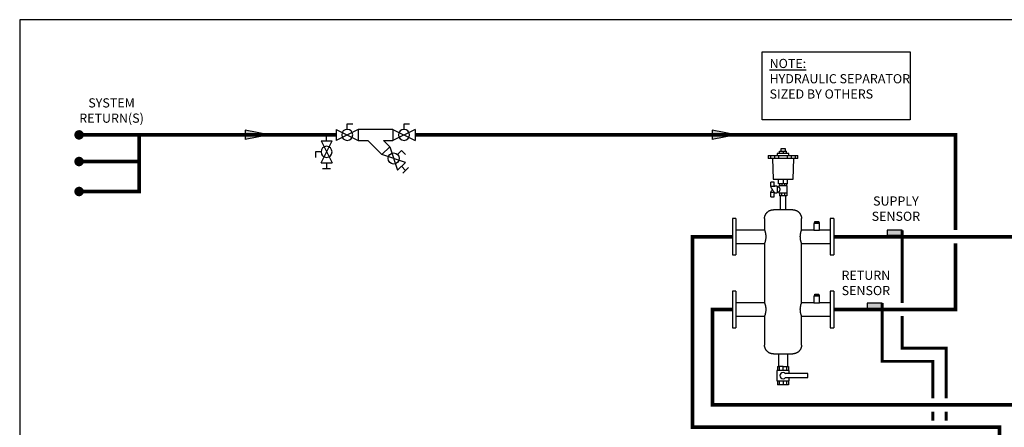
# Model space of a CAD drawing. Units: inches. Extents: x -136 to 101, y -32 to 132.
# Drawn here: x -136 to 12, y 71 to 132 of the extents above; entities that cross this region are included whole.
import ezdxf

# ---------------------------------------------------------------- set-up
doc = ezdxf.new("R2010")
doc.units = ezdxf.units.IN
doc.header["$MEASUREMENT"] = 0
doc.linetypes.add('DASHED', pattern=[0.75, 0.5, -0.25])
doc.linetypes.add('HIDDEN2', pattern=[0.1875, 0.125, -0.0625])
doc.layers.add('Text', color=2, linetype='Continuous')
doc.styles.add('ROMANS', font='romans.shx')

# ---------------------------------------------------------------- blocks, each defined once
blk = doc.blocks.new('Ball Valve Drain')
at = {"color": 2}
for p, q in [((0.1273, 0.0416), (0.1273, 0.0832)), ((0.1273, 0.0832), (0.1689, 0.0832)), ((0.0441, 0), (0, 0)), ((0.0441, 0.0416), (0.0441, -0.0416)), ((0.0441, 0.0416), (0.2105, -0.0416)), ((0.2105, 0.0416), (0.0441, -0.0416)), ((0.2105, 0.0416), (0.2105, -0.0416)), ((0.2105, 0), (0.2546, 0)), ((0.2546, -0.0308), (0.2546, 0.0308))]:
    blk.add_line(p, q, dxfattribs=at)
blk.add_circle((0.1273, 0), 0.0416, dxfattribs=at)
blk = doc.blocks.new('Full-Port Ball Valve')
at = {"color": 2}
for p, q in [((0.0832, 0.0832), (0.0416, 0.0832)), ((0.0832, 0.0416), (0.0832, 0.0832)), ((0, 0.0416), (0, -0.0416)), ((0, 0.0416), (0.1665, -0.0416)), ((0.1665, 0.0416), (0, -0.0416)), ((0.1665, 0.0416), (0.1665, -0.0416))]:
    blk.add_line(p, q, dxfattribs=at)
blk.add_circle((0.0832, 0), 0.0416, dxfattribs=at)
blk = doc.blocks.new('Flow')
at = {"color": 2}
for p, q in [((0, 0), (0.1813, 0.0356)), ((0, 0), (0.1813, -0.0356)), ((0.1813, -0.0356), (0.1813, 0.0356))]:
    blk.add_line(p, q, dxfattribs=at)
blk.add_solid([(0, 0), (0.1813, 0.0356), (0.1813, -0.0356)], dxfattribs=at)
blk = doc.blocks.new('Hydraulic Separator (low loss header)')
at = {"color": 2}
for p, q in [((5.38, 12.18), (5.38, 11.72)), ((5.38, 12.18), (5.74, 12.18)), ((5.74, 12.18), (6.33, 12.18)), ((5.74, 12.18), (5.74, 11.72)), ((6.33, 12.18), (6.33, 11.72)), ((6.33, 12.18), (6.96, 12.18)), ((6.74, 12.5), (6.74, 12.18)), ((7.62, 12.5), (6.74, 12.5)), ((6.96, 12.18), (8.27, 12.18)), ((6.96, 11.72), (6.96, 12.18)), ((7.1, 12.85), (7.62, 12.85)), ((7.1, 12.5), (7.1, 12.85)), ((7.26, 13.18), (7.26, 12.85)), ((7.62, 13.18), (7.26, 13.18)), ((7.97, 13.18), (7.62, 13.18)), ((7.62, 12.85), (8.13, 12.85)), ((7.62, 12.85), (7.62, 12.5)), ((8.49, 12.5), (7.62, 12.5)), ((7.97, 12.85), (7.97, 13.18)), ((8.13, 12.5), (8.13, 12.85)), ((8.27, 12.18), (8.9, 12.18)), ((8.27, 11.72), (8.27, 12.18)), ((8.49, 12.18), (8.49, 12.5)), ((8.9, 11.72), (8.9, 12.18)), ((8.9, 12.18), (9.49, 12.18)), ((9.49, 12.18), (9.85, 12.18)), ((9.49, 11.72), (9.49, 12.18)), ((9.85, 11.72), (9.85, 12.18)), ((5.74, 11.72), (5.38, 11.72)), ((6.33, 11.72), (5.74, 11.72)), ((6.01, 11.72), (6.12, 8.61)), ((6.96, 11.72), (6.33, 11.72)), ((8.27, 11.72), (6.96, 11.72)), ((8.9, 11.72), (8.27, 11.72)), ((9.49, 11.72), (8.9, 11.72)), ((9.11, 8.61), (9.22, 11.72)), ((9.85, 11.72), (9.49, 11.72)), ((6.27, 8.19), (5.78, 8.19)), ((5.78, 7.54), (5.78, 8.19)), ((6.38, 7.54), (5.78, 7.54)), ((5.78, 7.54), (5.78, 7.41)), ((6.12, 8.61), (7.62, 8.61)), ((6.27, 7.7), (6.27, 8.19)), ((6.38, 7.54), (6.27, 7.7)), ((6.72, 7.59), (6.35, 7.59)), ((6.72, 7.59), (6.72, 6.59)), ((7, 7.45), (6.72, 7.45)), ((6.95, 7.95), (6.95, 8.61)), ((7.62, 7.95), (6.95, 7.95)), ((7, 7.65), (7, 7.45)), ((7.62, 7.65), (7, 7.65)), ((7.12, 7.65), (7.12, 7.95)), ((7.41, 7.95), (7.41, 7.65)), ((7.62, 8.61), (7.62, 7.95)), ((7.62, 8.61), (9.11, 8.61)), ((8.28, 7.95), (7.62, 7.95)), ((8.23, 7.65), (7.62, 7.65)), ((7.82, 7.95), (7.82, 7.65)), ((8.11, 7.95), (8.11, 7.65)), ((8.23, 6.52), (8.23, 7.65)), ((8.28, 7.95), (8.28, 8.61)), ((5.78, 6.76), (5.78, 6.69)), ((5.78, 6.69), (6.28, 6.69)), ((5.78, 5.98), (5.78, 6.69)), ((5.78, 5.98), (6.27, 5.98)), ((6.27, 6.47), (6.35, 6.59)), ((6.27, 5.98), (6.27, 6.47)), ((6.35, 6.59), (6.72, 6.59)), ((6.72, 6.72), (7, 6.72)), ((7, 6.72), (7, 6.52)), ((7.62, 6.52), (7, 6.52)), ((7.07, 6.52), (7.07, 6.13)), ((7.39, 6.13), (7.07, 6.13)), ((7.18, 6.13), (7.18, 4.04)), ((7.39, 6.52), (7.39, 6.13)), ((7.84, 6.13), (7.39, 6.13)), ((8.23, 6.52), (7.62, 6.52)), ((7.84, 6.52), (7.84, 6.13)), ((8.16, 6.13), (7.84, 6.13)), ((8.05, 4.04), (8.05, 6.13)), ((8.16, 6.52), (8.16, 6.13)), ((0.53, 2.73), (0, 2.73)), ((0, 2.73), (0, -2.73)), ((0.53, 2.73), (0.53, -2.73)), ((4.83, 2.72), (4.83, 1)), ((10.4, 1), (10.4, 2.72)), ((12.25, 1.99), (12.25, 1)), ((13.11, 1.99), (12.25, 1.99)), ((12.27, 2.14), (12.27, 1.99)), ((13.1, 2.14), (12.27, 2.14)), ((12.38, 2.28), (12.41, 2.28)), ((12.38, 2.14), (12.38, 2.28)), ((12.41, 2.28), (12.66, 2.28)), ((12.41, 2.14), (12.41, 2.28)), ((12.66, 2.28), (12.71, 2.28)), ((12.66, 2.14), (12.66, 2.28)), ((12.71, 2.28), (12.96, 2.28)), ((12.71, 2.14), (12.71, 2.28)), ((12.96, 2.28), (12.98, 2.28)), ((12.96, 2.14), (12.96, 2.28)), ((12.98, 2.14), (12.98, 2.28)), ((13.1, 1.99), (13.1, 2.14)), ((13.11, 1), (13.11, 1.99)), ((15.23, 2.73), (14.7, 2.73)), ((14.7, 2.73), (14.7, -2.73)), ((15.23, 2.73), (15.23, -2.73)), ((4.83, 1), (0.53, 1)), ((12.25, 1), (10.4, 1)), ((12.25, 1), (13.11, 1)), ((14.7, 1), (13.11, 1)), ((0.53, -1), (4.83, -1)), ((4.83, -1), (4.83, -9.93)), ((10.4, -9.93), (10.4, -1)), ((10.4, -1), (14.7, -1)), ((0, -2.73), (0.53, -2.73)), ((14.7, -2.73), (15.23, -2.73)), ((0.53, -8.19), (0, -8.19)), ((0, -8.19), (0, -13.66)), ((0.53, -8.19), (0.53, -13.66)), ((12.27, -8.78), (12.27, -8.93)), ((13.1, -8.78), (12.27, -8.78)), ((12.38, -8.64), (12.41, -8.64)), ((12.38, -8.78), (12.38, -8.64)), ((12.41, -8.64), (12.66, -8.64)), ((12.41, -8.78), (12.41, -8.64)), ((12.66, -8.64), (12.71, -8.64)), ((12.66, -8.78), (12.66, -8.64)), ((12.71, -8.64), (12.96, -8.64)), ((12.71, -8.78), (12.71, -8.64)), ((12.96, -8.64), (12.98, -8.64)), ((12.96, -8.78), (12.96, -8.64)), ((12.98, -8.78), (12.98, -8.64)), ((13.1, -8.93), (13.1, -8.78)), ((15.23, -8.19), (14.7, -8.19)), ((14.7, -8.19), (14.7, -13.66)), ((15.23, -8.19), (15.23, -13.66)), ((4.83, -9.93), (0.53, -9.93)), ((12.25, -9.93), (10.4, -9.93)), ((12.25, -8.93), (12.25, -9.93)), ((13.11, -8.93), (12.25, -8.93)), ((12.25, -9.93), (13.11, -9.93)), ((13.11, -9.93), (13.11, -8.93)), ((14.7, -9.93), (13.11, -9.93)), ((0.53, -11.93), (4.83, -11.93)), ((4.83, -11.93), (4.83, -16.26)), ((10.4, -16.26), (10.4, -11.93)), ((10.4, -11.93), (14.7, -11.93)), ((0, -13.66), (0.53, -13.66)), ((14.7, -13.66), (15.23, -13.66)), ((6.92, -17.58), (6.92, -19.5)), ((8.31, -19.5), (8.31, -17.58)), ((6.69, -20.1), (6.69, -21.62)), ((7.62, -20.1), (6.69, -20.1)), ((6.79, -19.5), (7.03, -19.5)), ((6.79, -19.5), (6.79, -20.1)), ((7.62, -19.5), (7.03, -19.5)), ((7.03, -19.5), (7.03, -20.1)), ((7.62, -20.1), (7.62, -19.5)), ((7.62, -19.5), (8.2, -19.5)), ((8.54, -20.1), (7.62, -20.1)), ((11.36, -20.56), (7.97, -20.56)), ((8.2, -19.5), (8.44, -19.5)), ((8.2, -20.1), (8.2, -19.5)), ((8.44, -19.5), (8.44, -20.1)), ((8.54, -20.56), (8.54, -20.1)), ((11.36, -21.16), (11.36, -20.56)), ((6.69, -21.62), (7.62, -21.62)), ((6.79, -21.62), (6.79, -22.22)), ((7.03, -21.62), (7.03, -22.22)), ((7.62, -21.62), (7.62, -22.22)), ((7.62, -21.62), (8.54, -21.62)), ((7.97, -21.16), (11.36, -21.16)), ((8.2, -22.22), (8.2, -21.62)), ((8.44, -21.62), (8.44, -22.22)), ((8.54, -21.62), (8.54, -21.16)), ((7.03, -22.22), (6.79, -22.22)), ((7.62, -22.22), (7.03, -22.22)), ((8.2, -22.22), (7.62, -22.22)), ((8.44, -22.22), (8.2, -22.22))]:
    blk.add_line(p, q, dxfattribs=at)
at = {"color": 2, "flags": 128}
for points in [[(5.78, 7.41), (5.84, 7.31), (5.92, 7.21), (5.99, 7.1), (6.07, 6.98), (6.15, 6.88), (6.22, 6.78), (6.27, 6.7), (6.32, 6.64), (6.34, 6.6), (6.35, 6.59)], [(6, 7.09), (5.99, 7.07), (5.93, 6.98), (5.87, 6.9), (5.82, 6.82), (5.78, 6.76)], [(4.83, 2.72), (4.84, 2.77), (4.84, 2.82), (4.84, 2.87), (4.85, 2.93), (4.86, 2.98), (4.87, 3.03), (4.89, 3.08), (4.9, 3.13), (4.92, 3.18), (4.94, 3.23), (4.96, 3.28), (4.98, 3.33), (5.01, 3.37), (5.04, 3.42), (5.07, 3.46), (5.1, 3.51), (5.13, 3.55), (5.16, 3.59), (5.2, 3.63), (5.24, 3.67), (5.27, 3.7), (5.31, 3.74), (5.36, 3.77), (5.4, 3.8), (5.44, 3.83), (5.49, 3.86), (5.53, 3.88), (5.58, 3.91), (5.63, 3.93), (5.68, 3.95), (5.73, 3.97), (5.78, 3.98), (5.83, 4), (5.88, 4.01), (5.93, 4.02), (5.99, 4.03), (6.04, 4.03), (6.09, 4.04), (6.14, 4.04), (6.16, 4.04)], [(6.16, 4.04), (6.16, 4.04), (6.16, 4.04), (6.17, 4.04), (6.17, 4.04)], [(9.07, 4.04), (9.07, 4.04), (9.07, 4.04), (9.06, 4.04), (9.05, 4.04), (9.04, 4.04), (9.03, 4.04), (9.02, 4.04), (9, 4.04), (8.98, 4.04), (8.96, 4.04), (8.93, 4.04), (8.91, 4.04), (8.88, 4.04), (8.85, 4.04), (8.82, 4.04), (8.78, 4.04), (8.75, 4.04), (8.71, 4.04), (8.67, 4.04), (8.63, 4.04), (8.59, 4.04), (8.54, 4.04), (8.5, 4.04), (8.45, 4.04), (8.4, 4.04), (8.35, 4.04), (8.3, 4.04), (8.25, 4.04), (8.2, 4.04), (8.14, 4.04), (8.09, 4.04), (8.03, 4.04), (7.98, 4.04), (7.92, 4.04), (7.86, 4.04), (7.81, 4.04), (7.75, 4.04), (7.69, 4.04), (7.63, 4.04), (7.57, 4.04), (7.51, 4.04), (7.46, 4.04), (7.4, 4.04), (7.34, 4.04), (7.28, 4.04), (7.23, 4.04), (7.17, 4.04), (7.12, 4.04), (7.06, 4.04), (7.01, 4.04), (6.96, 4.04), (6.91, 4.04), (6.85, 4.04), (6.81, 4.04), (6.76, 4.04), (6.71, 4.04), (6.67, 4.04), (6.62, 4.04), (6.58, 4.04), (6.54, 4.04), (6.5, 4.04), (6.47, 4.04), (6.43, 4.04), (6.4, 4.04), (6.37, 4.04), (6.34, 4.04), (6.31, 4.04), (6.29, 4.04), (6.26, 4.04), (6.24, 4.04), (6.22, 4.04), (6.21, 4.04), (6.19, 4.04), (6.18, 4.04), (6.17, 4.04), (6.17, 4.04), (6.16, 4.04), (6.16, 4.04), (6.16, 4.04)], [(9.06, 4.04), (9.06, 4.04), (9.07, 4.04), (9.07, 4.04), (9.07, 4.04)], [(9.07, 4.04), (9.13, 4.04), (9.18, 4.04), (9.23, 4.03), (9.28, 4.02), (9.34, 4.01), (9.39, 4), (9.44, 3.99), (9.49, 3.97), (9.54, 3.95), (9.59, 3.93), (9.64, 3.91), (9.68, 3.89), (9.73, 3.86), (9.78, 3.84), (9.82, 3.81), (9.86, 3.78), (9.9, 3.74), (9.95, 3.71), (9.98, 3.68), (10.02, 3.64), (10.06, 3.6), (10.09, 3.56), (10.13, 3.52), (10.16, 3.47), (10.19, 3.43), (10.21, 3.39), (10.24, 3.34), (10.26, 3.29), (10.29, 3.24), (10.31, 3.19), (10.32, 3.15), (10.34, 3.09), (10.36, 3.04), (10.37, 2.99), (10.38, 2.94), (10.39, 2.89), (10.39, 2.84), (10.39, 2.78), (10.4, 2.73), (10.4, 2.72)], [(6.16, -17.58), (6.11, -17.58), (6.05, -17.58), (6, -17.57), (5.95, -17.56), (5.9, -17.56), (5.84, -17.54), (5.79, -17.53), (5.74, -17.51), (5.69, -17.5), (5.64, -17.48), (5.59, -17.46), (5.55, -17.43), (5.5, -17.41), (5.45, -17.38), (5.41, -17.35), (5.37, -17.32), (5.33, -17.29), (5.29, -17.25), (5.25, -17.22), (5.21, -17.18), (5.17, -17.14), (5.14, -17.1), (5.1, -17.06), (5.07, -17.02), (5.04, -16.97), (5.02, -16.93), (4.99, -16.88), (4.97, -16.83), (4.94, -16.79), (4.92, -16.74), (4.91, -16.69), (4.89, -16.64), (4.88, -16.59), (4.86, -16.53), (4.85, -16.48), (4.85, -16.43), (4.84, -16.38), (4.84, -16.32), (4.83, -16.27), (4.83, -16.26)], [(10.4, -16.26), (10.4, -16.31), (10.39, -16.36), (10.39, -16.42), (10.38, -16.47), (10.37, -16.52), (10.36, -16.57), (10.34, -16.62), (10.33, -16.67), (10.31, -16.72), (10.29, -16.77), (10.27, -16.82), (10.25, -16.87), (10.22, -16.92), (10.19, -16.96), (10.17, -17), (10.13, -17.05), (10.1, -17.09), (10.07, -17.13), (10.03, -17.17), (9.99, -17.21), (9.96, -17.24), (9.92, -17.28), (9.87, -17.31), (9.83, -17.34), (9.79, -17.37), (9.74, -17.4), (9.7, -17.43), (9.65, -17.45), (9.6, -17.47), (9.55, -17.49), (9.5, -17.51), (9.45, -17.53), (9.4, -17.54), (9.35, -17.55), (9.3, -17.56), (9.24, -17.57), (9.19, -17.58), (9.14, -17.58), (9.09, -17.58), (9.07, -17.58)], [(6.16, -17.58), (6.16, -17.58), (6.16, -17.58), (6.17, -17.58), (6.18, -17.58), (6.19, -17.58), (6.2, -17.58), (6.22, -17.58), (6.23, -17.58), (6.25, -17.58), (6.27, -17.58), (6.3, -17.58), (6.32, -17.58), (6.35, -17.58), (6.38, -17.58), (6.41, -17.58), (6.45, -17.58), (6.48, -17.58), (6.52, -17.58), (6.56, -17.58), (6.6, -17.58), (6.64, -17.58), (6.69, -17.58), (6.73, -17.58), (6.78, -17.58), (6.83, -17.58), (6.88, -17.58), (6.93, -17.58), (6.98, -17.58), (7.03, -17.58), (7.09, -17.58), (7.14, -17.58), (7.2, -17.58), (7.25, -17.58), (7.31, -17.58), (7.37, -17.58), (7.43, -17.58), (7.48, -17.58), (7.54, -17.58), (7.6, -17.58), (7.66, -17.58), (7.72, -17.58), (7.77, -17.58), (7.83, -17.58), (7.89, -17.58), (7.95, -17.58), (8, -17.58), (8.06, -17.58), (8.11, -17.58), (8.17, -17.58), (8.22, -17.58), (8.27, -17.58), (8.33, -17.58), (8.38, -17.58), (8.42, -17.58), (8.47, -17.58), (8.52, -17.58), (8.56, -17.58), (8.61, -17.58), (8.65, -17.58), (8.69, -17.58), (8.73, -17.58), (8.76, -17.58), (8.8, -17.58), (8.83, -17.58), (8.86, -17.58), (8.89, -17.58), (8.92, -17.58), (8.94, -17.58), (8.97, -17.58), (8.99, -17.58), (9.01, -17.58), (9.02, -17.58), (9.04, -17.58), (9.05, -17.58), (9.06, -17.58), (9.06, -17.58), (9.07, -17.58), (9.07, -17.58), (9.07, -17.58)], [(6.17, -17.58), (6.17, -17.58), (6.16, -17.58), (6.16, -17.58), (6.16, -17.58)], [(9.07, -17.58), (9.07, -17.58), (9.07, -17.58), (9.06, -17.58), (9.06, -17.58)]]:
    blk.add_lwpolyline(points, dxfattribs=at)
at = {"color": 2}
for start, end in [(90, 270), (40.0052, 90), (270, 319.9948)]:
    blk.add_arc((7.62, -20.86), 0.464, start, end, dxfattribs=at)
for points, knots in [([(7, 7.45), (7, 7.45), (7, 7.45), (7.01, 7.43), (7.04, 7.38), (7.07, 7.32), (7.08, 7.29), (7.09, 7.26), (7.1, 7.24), (7.11, 7.2), (7.11, 7.16), (7.12, 7.12), (7.12, 7.09), (7.12, 7.05), (7.11, 7.01), (7.11, 6.97), (7.09, 6.93), (7.08, 6.87), (7.04, 6.8), (7.01, 6.75), (7, 6.72), (7, 6.72), (7, 6.72)], [0, 0, 0, 0, 0.055556, 0.111111, 0.222222, 0.277778, 0.333333, 0.347222, 0.361111, 0.388889, 0.444444, 0.472222, 0.5, 0.527778, 0.555556, 0.611111, 0.638889, 0.666667, 0.777778, 0.888889, 0.944444, 1, 1, 1, 1]), ([(4.83, 1), (4.83, 1), (4.84, 0.99), (4.85, 0.94), (4.87, 0.88), (4.89, 0.82), (4.91, 0.77), (4.93, 0.71), (4.94, 0.64), (4.96, 0.57), (4.97, 0.5), (4.99, 0.43), (5, 0.34), (5.01, 0.26), (5.02, 0.17), (5.02, 0.07), (5.02, -0.04), (5.02, -0.15), (5, -0.29), (4.99, -0.43), (4.96, -0.56), (4.94, -0.64), (4.92, -0.72), (4.9, -0.82), (4.85, -0.95), (4.83, -1), (4.83, -1)], [0, 0, 0, 0, 0.055556, 0.111111, 0.166667, 0.194444, 0.222222, 0.25, 0.277778, 0.305556, 0.333333, 0.361111, 0.388889, 0.416667, 0.444444, 0.479167, 0.513889, 0.548611, 0.583333, 0.652778, 0.6875, 0.722222, 0.756944, 0.791667, 0.861111, 1, 1, 1, 1]), ([(10.4, -1), (10.4, -1), (10.39, -0.99), (10.38, -0.94), (10.36, -0.88), (10.34, -0.82), (10.32, -0.77), (10.31, -0.71), (10.29, -0.64), (10.27, -0.57), (10.26, -0.5), (10.25, -0.43), (10.23, -0.34), (10.22, -0.26), (10.22, -0.17), (10.21, -0.07), (10.21, 0.04), (10.21, 0.15), (10.23, 0.29), (10.25, 0.43), (10.27, 0.56), (10.29, 0.64), (10.31, 0.72), (10.34, 0.82), (10.38, 0.95), (10.4, 1), (10.4, 1)], [0, 0, 0, 0, 0.055556, 0.111111, 0.166667, 0.194444, 0.222222, 0.25, 0.277778, 0.305556, 0.333333, 0.361111, 0.388889, 0.416667, 0.444444, 0.479167, 0.513889, 0.548611, 0.583333, 0.652778, 0.6875, 0.722222, 0.756944, 0.791667, 0.861111, 1, 1, 1, 1]), ([(4.83, -9.93), (4.83, -9.93), (4.84, -9.94), (4.85, -9.98), (4.87, -10.04), (4.89, -10.11), (4.91, -10.16), (4.93, -10.22), (4.94, -10.28), (4.96, -10.35), (4.97, -10.42), (4.99, -10.5), (5, -10.58), (5.01, -10.67), (5.02, -10.76), (5.02, -10.86), (5.02, -10.97), (5.02, -11.08), (5, -11.22), (4.99, -11.36), (4.96, -11.48), (4.94, -11.57), (4.92, -11.65), (4.9, -11.74), (4.85, -11.88), (4.83, -11.92), (4.83, -11.93)], [0, 0, 0, 0, 0.055556, 0.111111, 0.166667, 0.194444, 0.222222, 0.25, 0.277778, 0.305556, 0.333333, 0.361111, 0.388889, 0.416667, 0.444444, 0.479167, 0.513889, 0.548611, 0.583333, 0.652778, 0.6875, 0.722222, 0.756944, 0.791667, 0.861111, 1, 1, 1, 1]), ([(10.4, -11.93), (10.4, -11.93), (10.39, -11.91), (10.38, -11.87), (10.36, -11.81), (10.34, -11.74), (10.32, -11.69), (10.31, -11.63), (10.29, -11.57), (10.27, -11.5), (10.26, -11.43), (10.25, -11.35), (10.23, -11.27), (10.22, -11.19), (10.22, -11.09), (10.21, -10.99), (10.21, -10.88), (10.21, -10.77), (10.23, -10.63), (10.25, -10.49), (10.27, -10.37), (10.29, -10.28), (10.31, -10.2), (10.34, -10.11), (10.38, -9.97), (10.4, -9.93), (10.4, -9.93)], [0, 0, 0, 0, 0.055556, 0.111111, 0.166667, 0.194444, 0.222222, 0.25, 0.277778, 0.305556, 0.333333, 0.361111, 0.388889, 0.416667, 0.444444, 0.479167, 0.513889, 0.548611, 0.583333, 0.652778, 0.6875, 0.722222, 0.756944, 0.791667, 0.861111, 1, 1, 1, 1])]:
    blk.add_open_spline(points, degree=3, knots=knots, dxfattribs=at)

msp = doc.modelspace()

# ---------------------------------------------------------------- hatches: boundary and pattern name
h = msp.add_hatch(color=2)
h.dxf.hatch_style = 1
h.paths.add_polyline_path([(-3.11, 100.16), (-5.36, 100.16), (-5.36, 99.41), (-3.11, 99.41)])
h = msp.add_hatch(color=2)
h.dxf.hatch_style = 1
h.paths.add_polyline_path([(-6.11, 89.23), (-8.36, 89.23), (-8.36, 88.48), (-6.11, 88.48)])

# ---------------------------------------------------------------- linework, layer by layer
at = {"color": 2}
for p, q in [((-84.83, 115.31), (-79.62, 115.31)), ((-84.83, 113.64), (-83.4, 113.64)), ((-81.29, 111.52), (-83.4, 113.64)), ((-80.11, 112.7), (-81.29, 111.52)), ((-81.05, 113.64), (-79.62, 113.64)), ((-80.11, 112.7), (-81.05, 113.64)), ((-80.11, 112.7), (-78.93, 109.17)), ((-77.75, 110.34), (-81.29, 111.52)), ((-78.93, 111.52), (-78.34, 112.11)), ((-78.34, 112.11), (-77.75, 111.52)), ((-77.75, 110.34), (-78.93, 109.17)), ((-78.34, 109.76), (-77.72, 109.13)), ((-78.16, 108.7), (-77.28, 109.57)), ((-3.11, 100.16), (-5.36, 100.16)), ((-5.36, 100.16), (-5.36, 99.41)), ((-5.36, 99.41), (-3.11, 99.41)), ((-3.11, 99.41), (-3.11, 100.16)), ((-6.11, 89.23), (-8.36, 89.23)), ((-8.36, 89.23), (-8.36, 88.48)), ((-6.11, 88.48), (-6.11, 89.23)), ((-8.36, 88.48), (-6.11, 88.48))]:
    msp.add_line(p, q, dxfattribs=at)
at = {"const_width": 0.714}
for points in [[(-127.13, 114.47, 1), (-126.42, 114.47, 1)], [(-127.13, 110.47, 1), (-126.42, 110.47, 1)], [(-127.13, 105.97, 1), (-126.42, 105.97, 1)]]:
    msp.add_lwpolyline(points, format="xyb", close=True, dxfattribs=at)
at = {"const_width": 0.55}
for points in [[(-126.77, 114.47), (-88.16, 114.47)], [(4.89, 100.19), (4.89, 114.47), (-76.29, 114.47)], [(11.51, -11.76), (11.51, 70.58), (-34.63, 70.58), (-34.63, 99.19), (-28.63, 99.19)], [(-13.4, 99.19), (54.66, 99.19)], [(-13.4, 88.26), (4.89, 88.26), (4.89, 98.19)], [(15.51, -7.76), (15.5, 73.94), (-31.63, 73.94), (-31.63, 88.26), (-28.63, 88.26)]]:
    msp.add_lwpolyline(points, dxfattribs=at)
at = {"linetype": 'HIDDEN2', "const_width": 0.55}
for points in [[(-117.77, 114.47), (-117.77, 105.97), (-126.77, 105.97)], [(-126.77, 110.47), (-117.77, 110.47)]]:
    msp.add_lwpolyline(points, dxfattribs=at)
at = {"color": 2, "linetype": 'DASHED', "ltscale": 0.1, "const_width": 0.45}
for points in [[(-3.11, 89.26), (-3.11, 100.16)], [(-6.11, 89.23), (-6.11, 80.48), (1.51, 80.48), (1.51, 74.94)], [(3.51, 74.94), (3.51, 82.48), (-3.11, 82.48), (-3.11, 87.26)], [(1.51, 71.57), (1.51, 72.94)], [(3.51, 71.57), (3.51, 72.94)]]:
    msp.add_lwpolyline(points, dxfattribs=at)
at = {"color": 2}
msp.add_circle((-79.52, 110.93), 0.832, dxfattribs=at)
at = {"layer": 'Defpoints'}
msp.add_lwpolyline([(-135.7, -31.88), (100.8, -31.88), (100.8, 131.76), (-135.7, 131.76)], close=True, dxfattribs=at)
at = {"layer": 'Text'}
msp.add_lwpolyline([(-24.16, 126.96), (-1.93, 126.96), (-1.93, 116.71), (-24.16, 116.71)], close=True, dxfattribs=at)

# ---------------------------------------------------------------- block references
at = {"xscale": -20, "yscale": 20, "zscale": 20}
for p in [(-84.83, 114.47), (-76.29, 114.47)]:
    msp.add_blockref('Full-Port Ball Valve', p, dxfattribs=at)
at = {"yscale": 20, "zscale": 20}
for name, p, xscale, rotation in [('Flow', (-98.21, 114.47), 20, 180), ('Ball Valve Drain', (-89.6, 114.47), -20, 89.99998999999997), ('Flow', (-28.06, 114.47), 20, 180)]:
    msp.add_blockref(name, p, dxfattribs=dict(at, xscale=xscale, rotation=rotation))
msp.add_blockref('Hydraulic Separator (low loss header)', (-28.63, 99.19))

# ---------------------------------------------------------------- texts
at = {"layer": 'Text', "insert": (-23.04, 125.88), "char_height": 1.375, "attachment_point": 1, "style": 'ROMANS'}
msp.add_mtext_dynamic_manual_height_columns('{\\LNOTE:\\P}HYDRAULIC SEPARATOR SIZED BY OTHERS', width=21.3028, gutter_width=0.3, heights=[0], dxfattribs=at)
at = {"layer": 'Text', "insert": (-121.9, 117.95), "char_height": 1.375, "width": 10.2629, "attachment_point": 5, "rotation": 360, "style": 'ROMANS'}
msp.add_mtext('SYSTEM RETURN(S)', dxfattribs=at)
at = {"layer": 'Text', "char_height": 1.375, "attachment_point": 5, "rotation": 360, "style": 'ROMANS'}
for s, insert in [('\\pxqc;SUPPLY SENSOR', (-4.06, 103.4)), ('\\pxqc;RETURN SENSOR', (-8.57, 92.25))]:
    msp.add_mtext_dynamic_manual_height_columns(s, width=14.0906, gutter_width=12, heights=[0], dxfattribs=dict(at, insert=insert))

doc.saveas('drawing.dxf')
